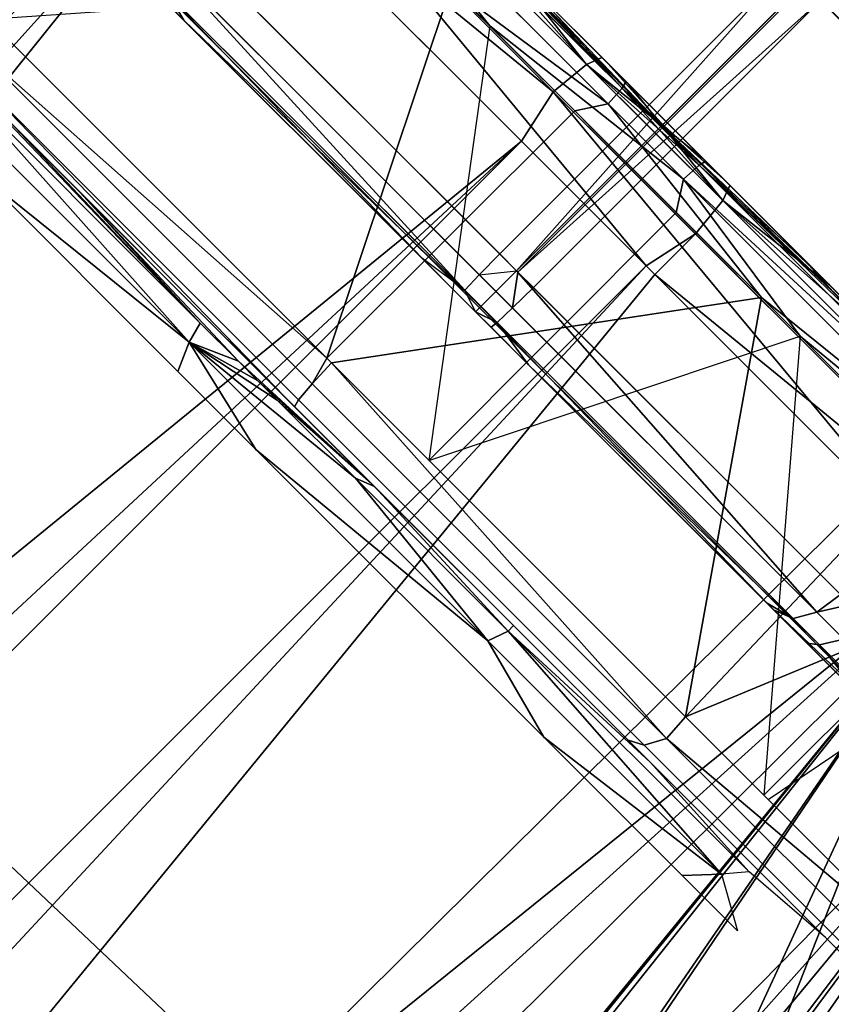
# Model space of a CAD drawing. Units: inches. Extents: x -87 to 65, y -59 to 46.
# Drawn here: x -1 to -1, y 7 to 7 of the extents above; entities that cross this region are included whole.
import ezdxf

# ---------------------------------------------------------------- set-up
doc = ezdxf.new("R2010")
doc.units = ezdxf.units.IN
doc.header["$MEASUREMENT"] = 0
for name, color, linetype in [('SEAT-BASE', 5, 'Continuous'), ('SEAT-FABRIC', 5, 'Continuous'), ('SEAT-FRAME', 5, 'Continuous'), ('SEAT-KNOBS', 5, 'Continuous')]:
    doc.layers.add(name, color=color, linetype=linetype)

# ---------------------------------------------------------------- blocks, each defined once
blk = doc.blocks.new('1SAYL_UPHSMIDBCK_ARMS_1T')
at = {"layer": 'SEAT-BASE'}
for points in [[(10.44105, -0.66964, 3.92139), (10.45696, -0.76528, 3.99625), (1.60799, -0.83387, 6.09739), (1.55171, -0.6932, 5.93332)], [(10.48321, -0.82492, 4.11974), (1.72852, -0.88837, 6.40015), (1.60799, -0.83387, 6.09739), (10.45696, -0.76528, 3.99625)]]:
    blk.add_3dface(points, dxfattribs=at)
at = {"layer": 'SEAT-FABRIC'}
for points in [[(7.80449, -5.53472, 18.10493), (7.81076, -3.69202, 17.95771), (5.714, -4.10244, 17.97681), (5.70496, -6.14031, 18.24224)], [(3.54326, -6.41631, 18.38222), (5.70496, -6.14031, 18.24224), (5.714, -4.10244, 17.97681), (3.55682, -4.2959, 18.00138)]]:
    blk.add_3dface(points, dxfattribs=at)
at = {"layer": 'SEAT-FRAME'}
for points in [[(6.43233, -4.9112, 13.70573), (5.4934, -4.94221, 13.70357), (5.46081, -4.82593, 13.55779), (6.41079, -4.78673, 13.56383)], [(5.4934, -4.94221, 13.70357), (6.43233, -4.9112, 13.70573), (6.41735, -4.98249, 13.89323), (5.34019, -5.01244, 13.89328)], [(5.34019, -5.01244, 13.89328), (6.41735, -4.98249, 13.89323), (6.4225, -5.24466, 14.32855), (5.26145, -5.24585, 14.34308)], [(5.34186, -5.59835, 14.78987), (5.26145, -5.24585, 14.34308), (6.4225, -5.24466, 14.32855), (6.42808, -5.56766, 14.74923)], [(5.34186, -5.59835, 14.78987), (6.42808, -5.56766, 14.74923), (6.43718, -5.99899, 15.05947), (5.34332, -6.0576, 15.12472)]]:
    blk.add_3dface(points, dxfattribs=at)
at = {"layer": 'SEAT-KNOBS'}
for points in [[(5.66711, -5.29528, 12.77183), (5.67248, -3.37598, 12.76177), (5.60057, -4.63158, 12.71974)], [(5.61297, -4.64317, 12.21532), (5.62282, -3.37598, 12.21657), (5.81294, -5.29528, 12.12807), (5.61881, -5.29528, 12.21014)], [(5.62282, -3.37598, 12.21657), (5.74563, -3.37598, 12.14008), (5.81715, -5.29528, 12.12629), (5.81294, -5.29528, 12.12807)], [(5.67248, -3.37598, 12.76177), (5.66711, -5.29528, 12.77183), (5.67157, -5.29528, 12.77286), (5.76813, -3.37598, 12.81281)], [(5.87686, -5.29528, 12.82058), (5.87648, -3.37598, 12.80919), (5.67157, -5.29528, 12.77286)], [(5.76813, -3.37598, 12.81281), (5.67157, -5.29528, 12.77286), (5.87648, -3.37598, 12.80919)], [(5.81753, -3.37598, 12.13768), (5.81715, -5.29528, 12.12629), (5.74563, -3.37598, 12.14008)], [(5.81715, -5.29528, 12.12629), (5.81753, -3.37598, 12.13768), (6.0269, -5.29528, 12.17504)], [(5.92589, -3.37598, 12.13405), (6.0269, -5.29528, 12.17504), (5.81753, -3.37598, 12.13768)], [(5.87648, -3.37598, 12.80919), (5.87686, -5.29528, 12.82058), (5.94839, -3.37598, 12.80678)], [(6.0712, -3.37598, 12.73029), (5.94839, -3.37598, 12.80678), (5.87686, -5.29528, 12.82058)], [(6.07521, -5.29528, 12.73673), (6.0712, -3.37598, 12.73029), (5.87686, -5.29528, 12.82058)], [(5.92589, -3.37598, 12.13405), (6.02154, -3.37598, 12.18509), (6.08501, -3.37598, 12.21896), (6.0269, -5.29528, 12.17504)], [(6.0269, -5.29528, 12.17504), (6.08501, -3.37598, 12.21896), (6.16494, -5.29528, 12.33431)], [(6.07757, -5.29528, 12.73281), (6.10148, -3.37598, 12.71143), (6.0712, -3.37598, 12.73029), (6.07521, -5.29528, 12.73673)], [(6.18639, -5.29528, 12.55231), (6.18639, -3.37598, 12.55231), (6.10148, -3.37598, 12.71143), (6.07757, -5.29528, 12.73281)], [(5.60057, -4.63158, 12.71974), (5.60065, -4.6328, 12.71982), (5.66711, -5.29528, 12.77183)], [(5.60066, -4.63306, 12.71983), (5.66711, -5.29528, 12.77183), (5.60065, -4.6328, 12.71982)], [(5.66711, -5.29528, 12.77183), (5.60066, -4.63306, 12.71983), (5.60069, -4.63357, 12.71985)], [(5.60069, -4.63357, 12.71985), (5.60257, -4.6697, 12.72172), (5.66711, -5.29528, 12.77183)], [(5.59045, -4.79328, 12.23993), (5.61297, -4.64317, 12.21532), (5.61881, -5.29528, 12.21014)], [(5.60151, -4.71786, 12.72065), (5.66711, -5.29528, 12.77183), (5.60257, -4.6697, 12.72172)], [(5.66711, -5.29528, 12.77183), (5.60151, -4.71786, 12.72065), (5.59709, -4.91814, 12.71619)], [(5.61881, -5.29528, 12.21014), (5.57881, -4.87093, 12.25267), (5.59045, -4.79328, 12.23993)], [(5.57881, -4.87093, 12.25267), (5.61881, -5.29528, 12.21014), (5.56912, -4.93552, 12.26326)], [(5.59709, -4.91814, 12.71619), (5.59569, -4.92482, 12.71426), (5.66711, -5.29528, 12.77183)], [(5.57228, -5.03692, 12.68189), (5.66711, -5.29528, 12.77183), (5.59569, -4.92482, 12.71426)], [(5.56694, -4.94554, 12.26791), (5.56912, -4.93552, 12.26326), (5.61881, -5.29528, 12.21014)], [(5.61881, -5.29528, 12.21014), (5.56102, -4.97282, 12.28056), (5.56694, -4.94554, 12.26791)], [(5.53683, -5.08423, 12.33222), (5.54314, -5.05517, 12.31874), (5.56102, -4.97282, 12.28056), (5.61881, -5.29528, 12.21014)], [(5.66711, -5.29528, 12.77183), (5.57228, -5.03692, 12.68189), (5.56661, -5.06407, 12.67405)], [(5.56661, -5.06407, 12.67405), (5.55476, -5.12079, 12.65767), (5.53815, -5.20034, 12.6347), (5.66711, -5.29528, 12.77183)], [(5.61881, -5.29528, 12.21014), (5.52528, -5.13739, 12.35687), (5.53683, -5.08423, 12.33222)], [(5.66229, -5.15765, 12.59346), (5.6531, -5.16737, 12.60096), (5.63569, -5.15765, 12.56276)], [(5.6531, -5.16737, 12.60096), (5.66229, -5.15765, 12.59346), (5.72856, -5.15765, 12.66991)], [(5.6531, -5.16737, 12.60096), (5.72856, -5.15765, 12.66991), (5.76509, -5.16737, 12.69058)], [(5.86667, -5.15765, 12.70201), (5.76509, -5.16737, 12.69058), (5.72856, -5.15765, 12.66991)], [(5.76509, -5.16737, 12.69058), (5.86667, -5.15765, 12.70201), (5.90837, -5.16737, 12.69726)], [(5.90408, -5.15765, 12.6862), (5.90837, -5.16737, 12.69726), (5.86667, -5.15765, 12.70201)], [(5.90837, -5.16737, 12.69726), (5.90408, -5.15765, 12.6862), (5.99727, -5.15765, 12.6468)], [(5.90837, -5.16737, 12.69726), (5.99727, -5.15765, 12.6468), (6.02821, -5.16737, 12.61844)], [(5.64702, -5.17459, 12.60496), (5.6531, -5.16737, 12.60096), (5.76252, -5.17459, 12.69739)], [(5.76509, -5.16737, 12.69058), (5.76252, -5.17459, 12.69739), (5.6531, -5.16737, 12.60096)], [(5.76252, -5.17459, 12.69739), (5.76509, -5.16737, 12.69058), (5.83586, -5.17459, 12.71254)], [(5.90837, -5.16737, 12.69726), (5.83586, -5.17459, 12.71254), (5.76509, -5.16737, 12.69058)], [(5.83586, -5.17459, 12.71254), (5.90837, -5.16737, 12.69726), (5.87341, -5.17459, 12.71134)], [(5.88272, -5.17459, 12.71012), (5.87341, -5.17459, 12.71134), (5.90837, -5.16737, 12.69726)], [(5.89199, -5.17459, 12.70853), (5.88272, -5.17459, 12.71012), (5.90837, -5.16737, 12.69726)], [(5.90837, -5.16737, 12.69726), (5.9103, -5.17459, 12.70428), (5.89199, -5.17459, 12.70853)], [(5.9103, -5.17459, 12.70428), (5.90837, -5.16737, 12.69726), (6.0339, -5.17459, 12.62299)], [(6.02821, -5.16737, 12.61844), (6.0339, -5.17459, 12.62299), (5.90837, -5.16737, 12.69726)], [(5.61301, -5.17717, 12.55886), (5.64702, -5.17459, 12.60496), (5.69702, -5.17717, 12.67232)], [(5.76252, -5.17459, 12.69739), (5.69702, -5.17717, 12.67232), (5.64702, -5.17459, 12.60496)], [(5.69702, -5.17717, 12.67232), (5.76252, -5.17459, 12.69739), (5.76267, -5.17717, 12.69693)], [(5.83586, -5.17459, 12.71254), (5.8293, -5.17717, 12.72191), (5.76252, -5.17459, 12.69739)], [(5.76267, -5.17717, 12.69693), (5.76252, -5.17459, 12.69739), (5.8293, -5.17717, 12.72191)], [(5.87341, -5.17459, 12.71134), (5.88272, -5.17459, 12.71012), (5.8293, -5.17717, 12.72191)], [(5.89199, -5.17459, 12.70853), (5.8293, -5.17717, 12.72191), (5.88272, -5.17459, 12.71012)], [(5.8293, -5.17717, 12.72191), (5.89199, -5.17459, 12.70853), (5.97061, -5.17717, 12.68971)], [(5.8293, -5.17717, 12.72191), (5.83586, -5.17459, 12.71254), (5.87341, -5.17459, 12.71134)], [(5.9103, -5.17459, 12.70428), (5.97061, -5.17717, 12.68971), (5.89199, -5.17459, 12.70853)], [(5.97061, -5.17717, 12.68971), (5.9103, -5.17459, 12.70428), (6.00178, -5.17717, 12.66862)], [(6.03363, -5.17717, 12.62352), (6.00178, -5.17717, 12.66862), (5.9103, -5.17459, 12.70428)], [(6.0339, -5.17459, 12.62299), (6.03363, -5.17717, 12.62352), (5.9103, -5.17459, 12.70428)], [(5.7026, -5.17975, 12.70845), (5.69884, -5.18681, 12.71457), (5.5854, -5.18681, 12.58143), (5.59205, -5.17975, 12.57868)], [(5.7077, -5.17717, 12.70014), (5.7026, -5.17975, 12.70845), (5.59205, -5.17975, 12.57868), (5.60105, -5.17717, 12.57497)], [(5.86832, -5.17975, 12.74844), (5.86887, -5.18681, 12.75561), (5.69884, -5.18681, 12.71457), (5.7026, -5.17975, 12.70845)], [(5.86757, -5.17717, 12.73873), (5.86832, -5.17975, 12.74844), (5.7026, -5.17975, 12.70845), (5.7077, -5.17717, 12.70014)], [(5.86757, -5.17717, 12.73873), (6.02589, -5.17975, 12.68339), (5.86832, -5.17975, 12.74844)], [(6.01958, -5.17717, 12.67598), (6.02589, -5.17975, 12.68339), (5.86757, -5.17717, 12.73873)], [(6.02589, -5.17975, 12.68339), (6.03056, -5.18681, 12.68886), (5.86887, -5.18681, 12.75561), (5.86832, -5.17975, 12.74844)], [(5.69884, -5.18681, 12.71457), (5.58379, -5.19651, 12.5847), (5.5854, -5.18681, 12.58143)], [(5.58379, -5.19651, 12.5847), (5.69884, -5.18681, 12.71457), (5.69946, -5.19651, 12.71817)], [(5.86925, -5.19651, 12.75763), (5.69946, -5.19651, 12.71817), (5.69884, -5.18681, 12.71457)], [(5.69884, -5.18681, 12.71457), (5.86887, -5.18681, 12.75561), (5.86925, -5.19651, 12.75763)], [(5.86887, -5.18681, 12.75561), (5.87149, -5.19651, 12.75815), (5.86925, -5.19651, 12.75763)], [(5.87149, -5.19651, 12.75815), (5.86887, -5.18681, 12.75561), (6.03056, -5.18681, 12.68886)], [(6.03056, -5.18681, 12.68886), (6.03417, -5.19651, 12.68938), (5.87149, -5.19651, 12.75815)], [(5.69946, -5.19651, 12.71817), (5.65039, -5.3153, 12.68366), (5.58379, -5.19651, 12.5847)], [(5.63678, -5.3153, 12.27681), (5.6618, -5.3153, 12.26123), (5.66196, -5.19651, 12.25659), (5.65984, -5.19651, 12.25748)], [(5.65039, -5.3153, 12.68366), (5.69946, -5.19651, 12.71817), (5.70282, -5.3153, 12.71164)], [(5.76326, -5.3153, 12.19804), (5.66196, -5.19651, 12.25659), (5.6618, -5.3153, 12.26123)], [(5.86925, -5.19651, 12.75763), (5.78184, -5.3153, 12.7538), (5.69946, -5.19651, 12.71817)], [(5.70282, -5.3153, 12.71164), (5.69946, -5.19651, 12.71817), (5.78184, -5.3153, 12.7538)], [(5.82266, -5.3153, 12.19606), (5.82252, -5.19651, 12.18871), (5.76326, -5.3153, 12.19804)], [(5.78184, -5.3153, 12.7538), (5.86925, -5.19651, 12.75763), (5.87149, -5.19651, 12.75815), (5.87136, -5.3153, 12.75081)], [(5.82252, -5.19651, 12.18871), (5.82266, -5.3153, 12.19606), (5.91217, -5.3153, 12.19306)], [(5.87136, -5.3153, 12.75081), (5.87149, -5.19651, 12.75815), (5.93076, -5.3153, 12.74882)], [(6.03417, -5.19651, 12.68938), (5.93076, -5.3153, 12.74882), (5.87149, -5.19651, 12.75815)], [(5.65933, -5.24335, 12.6474), (5.59208, -5.24592, 12.5481), (5.68466, -5.24592, 12.68368)], [(5.70382, -5.24335, 12.26304), (5.69722, -5.24592, 12.25406), (5.59688, -5.24592, 12.384)], [(5.70382, -5.24335, 12.26304), (5.59688, -5.24592, 12.384), (5.61313, -5.24335, 12.36956)], [(5.65933, -5.24335, 12.6474), (5.68466, -5.24592, 12.68368), (5.68797, -5.24335, 12.67392)], [(5.84701, -6.07012, 12.26886), (5.84701, -5.24335, 12.26886), (5.66984, -5.24335, 12.37115), (5.66984, -6.07012, 12.37115)], [(5.66984, -6.07012, 12.57572), (5.66984, -5.24335, 12.57572), (5.84701, -5.24335, 12.67801), (5.84701, -6.07012, 12.67801)], [(5.82155, -5.24335, 12.72807), (5.68466, -5.24592, 12.68368), (5.83925, -5.24592, 12.73896)], [(5.82155, -5.24335, 12.72807), (5.68797, -5.24335, 12.67392), (5.68466, -5.24592, 12.68368)], [(5.70716, -5.24335, 12.25912), (5.85477, -5.24592, 12.20791), (5.69722, -5.24592, 12.25406)], [(5.69722, -5.24592, 12.25406), (5.70382, -5.24335, 12.26304), (5.70716, -5.24335, 12.25912)], [(5.84701, -5.24335, 12.21753), (5.85477, -5.24592, 12.20791), (5.70716, -5.24335, 12.25912)], [(5.83925, -5.24592, 12.73896), (5.83954, -5.24335, 12.72897), (5.82155, -5.24335, 12.72807)], [(5.98686, -5.24335, 12.68774), (5.83925, -5.24592, 12.73896), (5.9968, -5.24592, 12.69281)], [(5.83954, -5.24335, 12.72897), (5.83925, -5.24592, 12.73896), (5.84701, -5.24335, 12.72934)], [(5.98686, -5.24335, 12.68774), (5.84701, -5.24335, 12.72934), (5.83925, -5.24592, 12.73896)], [(5.84701, -6.07012, 12.67801), (5.84701, -5.24335, 12.67801), (6.02417, -5.24335, 12.57572), (6.02417, -6.07012, 12.57572)], [(6.02417, -6.07012, 12.37115), (6.02417, -5.24335, 12.37115), (5.84701, -5.24335, 12.26886), (5.84701, -6.07012, 12.26886)], [(6.00936, -5.24592, 12.26318), (5.85477, -5.24592, 12.20791), (5.87247, -5.24335, 12.2188)], [(5.87247, -5.24335, 12.2188), (6.00604, -5.24335, 12.27295), (6.00936, -5.24592, 12.26318)], [(5.9968, -5.24592, 12.69281), (5.9902, -5.24335, 12.68382), (5.98686, -5.24335, 12.68774)], [(5.59208, -5.24592, 12.5481), (5.58509, -5.25313, 12.55015), (5.68021, -5.25313, 12.68945), (5.68466, -5.24592, 12.68368)], [(5.69722, -5.24592, 12.25406), (5.69311, -5.25313, 12.24804), (5.59002, -5.25313, 12.38155), (5.59688, -5.24592, 12.384)], [(5.68466, -5.24592, 12.68368), (5.68021, -5.25313, 12.68945), (5.83903, -5.25313, 12.74624), (5.83925, -5.24592, 12.73896)], [(5.85477, -5.24592, 12.20791), (5.85498, -5.25313, 12.20063), (5.69311, -5.25313, 12.24804), (5.69722, -5.24592, 12.25406)], [(5.83925, -5.24592, 12.73896), (5.83903, -5.25313, 12.74624), (6.00091, -5.25313, 12.69882), (5.9968, -5.24592, 12.69281)], [(5.85477, -5.24592, 12.20791), (6.00936, -5.24592, 12.26318), (6.01381, -5.25313, 12.25742)], [(6.01381, -5.25313, 12.25742), (5.85498, -5.25313, 12.20063), (5.85477, -5.24592, 12.20791)], [(5.69311, -5.25313, 12.24804), (5.6869, -5.26303, 12.25193), (5.58751, -5.26303, 12.38065), (5.59002, -5.25313, 12.38155)], [(5.68021, -5.25313, 12.68945), (5.68582, -5.26303, 12.69415), (5.83896, -5.26303, 12.74891), (5.83903, -5.25313, 12.74624)], [(5.69311, -5.25313, 12.24804), (5.6916, -5.26303, 12.24584), (5.6869, -5.26303, 12.25193)], [(5.69311, -5.25313, 12.24804), (5.84701, -5.26303, 12.19784), (5.6916, -5.26303, 12.24584)], [(5.84701, -5.26303, 12.19784), (5.69311, -5.25313, 12.24804), (5.85498, -5.25313, 12.20063)], [(5.83903, -5.25313, 12.74624), (5.83896, -5.26303, 12.74891), (5.84634, -5.26303, 12.74674)], [(5.83903, -5.25313, 12.74624), (5.84634, -5.26303, 12.74674), (6.00241, -5.26303, 12.70103), (6.00091, -5.25313, 12.69882)], [(6.01381, -5.25313, 12.25742), (6.0082, -5.26303, 12.25271), (5.85506, -5.26303, 12.19796), (5.85498, -5.25313, 12.20063)], [(5.68582, -5.26303, 12.69415), (5.68582, -5.40083, 12.69415), (5.83896, -5.40083, 12.74891), (5.83896, -5.26303, 12.74891)], [(5.84701, -5.26303, 12.19784), (5.84701, -5.40083, 12.19784), (5.6916, -5.40083, 12.24584), (5.6916, -5.26303, 12.24584)], [(5.84634, -5.40083, 12.74674), (5.84634, -5.26303, 12.74674), (5.83896, -5.40083, 12.74891)], [(5.83896, -5.26303, 12.74891), (5.83896, -5.40083, 12.74891), (5.84634, -5.26303, 12.74674)], [(5.84634, -5.26303, 12.74674), (5.84634, -5.40083, 12.74674), (6.00241, -5.40083, 12.70103), (6.00241, -5.26303, 12.70103)], [(5.84701, -5.40083, 12.19784), (5.84701, -5.26303, 12.19784), (5.85506, -5.40083, 12.19796)], [(5.85506, -5.26303, 12.19796), (5.85506, -5.40083, 12.19796), (5.84701, -5.26303, 12.19784)], [(6.0082, -5.26303, 12.25271), (6.0082, -5.40083, 12.25271), (5.85506, -5.40083, 12.19796), (5.85506, -5.26303, 12.19796)], [(5.81294, -5.29528, 12.12807), (5.61863, -5.31475, 12.21715), (5.61881, -5.29528, 12.21014)], [(5.61863, -5.31475, 12.21715), (5.81294, -5.29528, 12.12807), (5.81289, -5.31475, 12.13186)], [(5.67157, -5.29528, 12.77286), (5.88113, -5.31475, 12.81501), (5.87686, -5.29528, 12.82058)], [(5.88113, -5.31475, 12.81501), (5.67157, -5.29528, 12.77286), (5.67384, -5.31475, 12.76983)], [(5.81715, -5.29528, 12.12629), (5.81289, -5.31475, 12.13186), (5.81294, -5.29528, 12.12807)], [(5.81289, -5.31475, 12.13186), (5.81715, -5.29528, 12.12629), (6.02018, -5.31475, 12.17704)], [(6.0269, -5.29528, 12.17504), (6.02018, -5.31475, 12.17704), (5.81715, -5.29528, 12.12629)], [(5.87686, -5.29528, 12.82058), (5.88113, -5.31475, 12.81501), (6.07521, -5.29528, 12.73673)], [(6.07538, -5.31475, 12.72972), (6.07521, -5.29528, 12.73673), (5.88113, -5.31475, 12.81501)], [(5.62823, -5.32931, 12.22792), (5.61863, -5.31475, 12.21715), (5.81289, -5.31475, 12.13186), (5.81432, -5.32931, 12.14621)], [(5.76326, -5.3153, 12.19804), (5.6618, -5.3153, 12.26123), (5.66195, -5.325, 12.24938)], [(5.66195, -5.325, 12.24938), (5.82899, -5.325, 12.1834), (5.76326, -5.3153, 12.19804)], [(5.87969, -5.32931, 12.80065), (5.88113, -5.31475, 12.81501), (5.67384, -5.31475, 12.76983), (5.68112, -5.32931, 12.75737)], [(5.78184, -5.3153, 12.7538), (5.86503, -5.325, 12.76347), (5.69111, -5.325, 12.71867)], [(5.69111, -5.325, 12.71867), (5.70282, -5.3153, 12.71164), (5.78184, -5.3153, 12.7538)], [(5.82266, -5.3153, 12.19606), (5.76326, -5.3153, 12.19804), (5.82899, -5.325, 12.1834)], [(5.78184, -5.3153, 12.7538), (5.87136, -5.3153, 12.75081), (5.86503, -5.325, 12.76347)], [(5.81432, -5.32931, 12.14621), (5.81289, -5.31475, 12.13186), (6.02018, -5.31475, 12.17704), (6.0129, -5.32931, 12.1895)], [(5.82899, -5.325, 12.1834), (5.91217, -5.3153, 12.19306), (5.82266, -5.3153, 12.19606)], [(5.91217, -5.3153, 12.19306), (5.82899, -5.325, 12.1834), (6.00291, -5.325, 12.2282)], [(5.93076, -5.3153, 12.74882), (6.03206, -5.325, 12.69749), (5.86503, -5.325, 12.76347)], [(5.93076, -5.3153, 12.74882), (5.86503, -5.325, 12.76347), (5.87136, -5.3153, 12.75081)], [(6.06578, -5.32931, 12.71895), (6.07538, -5.31475, 12.72972), (5.88113, -5.31475, 12.81501), (5.87969, -5.32931, 12.80065)], [(6.00291, -5.325, 12.2282), (5.99119, -5.3153, 12.23523), (5.91217, -5.3153, 12.19306)], [(5.82899, -5.325, 12.1834), (5.66195, -5.325, 12.24938), (5.65737, -5.33207, 12.24384)], [(5.65737, -5.33207, 12.24384), (5.82854, -5.33207, 12.17622), (5.82899, -5.325, 12.1834)], [(5.86503, -5.325, 12.76347), (5.86547, -5.33207, 12.77064), (5.68725, -5.33207, 12.72473), (5.69111, -5.325, 12.71867)], [(5.82899, -5.325, 12.1834), (5.82854, -5.33207, 12.17622), (6.00677, -5.33207, 12.22213), (6.00291, -5.325, 12.2282)], [(6.03206, -5.325, 12.69749), (6.03664, -5.33207, 12.70303), (5.86547, -5.33207, 12.77064), (5.86503, -5.325, 12.76347)], [(5.81432, -5.32931, 12.14621), (5.72276, -5.33465, 12.19045), (5.62823, -5.32931, 12.22792)], [(5.68112, -5.32931, 12.75737), (5.78119, -5.33465, 12.7754), (5.87969, -5.32931, 12.80065)], [(5.78119, -5.33465, 12.7754), (5.68112, -5.32931, 12.75737), (5.73476, -5.33465, 12.76139)], [(5.72276, -5.33465, 12.19045), (5.81432, -5.32931, 12.14621), (5.76856, -5.33465, 12.1745)], [(5.81629, -5.33465, 12.16591), (5.76856, -5.33465, 12.1745), (5.81432, -5.32931, 12.14621)], [(5.82924, -5.33465, 12.78198), (5.87969, -5.32931, 12.80065), (5.78119, -5.33465, 12.7754)], [(5.81432, -5.32931, 12.14621), (5.86478, -5.33465, 12.16489), (5.81629, -5.33465, 12.16591)], [(5.86478, -5.33465, 12.16489), (5.81432, -5.32931, 12.14621), (5.91282, -5.33465, 12.17147)], [(6.0129, -5.32931, 12.1895), (5.91282, -5.33465, 12.17147), (5.81432, -5.32931, 12.14621)], [(5.87969, -5.32931, 12.80065), (5.82924, -5.33465, 12.78198), (5.87773, -5.33465, 12.78096)], [(5.87773, -5.33465, 12.78096), (5.92545, -5.33465, 12.77237), (5.87969, -5.32931, 12.80065)], [(5.87969, -5.32931, 12.80065), (5.97125, -5.33465, 12.75641), (6.06578, -5.32931, 12.71895)], [(5.97125, -5.33465, 12.75641), (5.87969, -5.32931, 12.80065), (5.92545, -5.33465, 12.77237)], [(5.65737, -5.33207, 12.24384), (5.69067, -5.33465, 12.20861), (5.82854, -5.33207, 12.17622)], [(5.72465, -5.33465, 12.75557), (5.68725, -5.33207, 12.72473), (5.86547, -5.33207, 12.77064)], [(5.73402, -5.33465, 12.18741), (5.82854, -5.33207, 12.17622), (5.69067, -5.33465, 12.20861)], [(5.86547, -5.33207, 12.77064), (5.77029, -5.33465, 12.77124), (5.72465, -5.33465, 12.75557)], [(5.82854, -5.33207, 12.17622), (5.73402, -5.33465, 12.18741), (5.82794, -5.33465, 12.1665)], [(5.77029, -5.33465, 12.77124), (5.86547, -5.33207, 12.77064), (5.81783, -5.33465, 12.77957)], [(5.86608, -5.33465, 12.78037), (5.81783, -5.33465, 12.77957), (5.86547, -5.33207, 12.77064)], [(5.82794, -5.33465, 12.1665), (5.87619, -5.33465, 12.16729), (5.82854, -5.33207, 12.17622)], [(5.96936, -5.33465, 12.1913), (6.00677, -5.33207, 12.22213), (5.82854, -5.33207, 12.17622)], [(5.82854, -5.33207, 12.17622), (5.92372, -5.33465, 12.17563), (5.96936, -5.33465, 12.1913)], [(5.92372, -5.33465, 12.17563), (5.82854, -5.33207, 12.17622), (5.87619, -5.33465, 12.16729)], [(6.03664, -5.33207, 12.70303), (6.00334, -5.33465, 12.73826), (5.86547, -5.33207, 12.77064)], [(5.95999, -5.33465, 12.75945), (5.86547, -5.33207, 12.77064), (6.00334, -5.33465, 12.73826)], [(5.86547, -5.33207, 12.77064), (5.95999, -5.33465, 12.75945), (5.86608, -5.33465, 12.78037)], [(5.78016, -5.33465, 12.17326), (5.82794, -5.33465, 12.1665), (5.73402, -5.33465, 12.18741)], [(5.91386, -5.33465, 12.77361), (5.86608, -5.33465, 12.78037), (5.95999, -5.33465, 12.75945)], [(5.83896, -5.40083, 12.74891), (5.68582, -5.40083, 12.69415), (5.67694, -5.41072, 12.69367), (5.83888, -5.41072, 12.75157)], [(5.6901, -5.41072, 12.24363), (5.6916, -5.40083, 12.24584), (5.85514, -5.41072, 12.19529)], [(5.84701, -5.40083, 12.19784), (5.85514, -5.41072, 12.19529), (5.6916, -5.40083, 12.24584)], [(5.85514, -5.41072, 12.19529), (5.85535, -5.41794, 12.18801), (5.68599, -5.41794, 12.23762), (5.6901, -5.41072, 12.24363)], [(5.85535, -5.41794, 12.18801), (5.68609, -5.42051, 12.22586), (5.68599, -5.41794, 12.23762)], [(5.68609, -5.42051, 12.22586), (5.85535, -5.41794, 12.18801), (5.84701, -5.42051, 12.17816)]]:
    blk.add_3dface(points, dxfattribs=at)
for points, invisible_edges in [([(5.60105, -5.17717, 12.57497), (5.61301, -5.17717, 12.55886), (5.7077, -5.17717, 12.70014)], 3), ([(5.61301, -5.17717, 12.55886), (5.69702, -5.17717, 12.67232), (5.7077, -5.17717, 12.70014)], 14), ([(5.76267, -5.17717, 12.69693), (5.7077, -5.17717, 12.70014), (5.69702, -5.17717, 12.67232)], 3), ([(5.7077, -5.17717, 12.70014), (5.76267, -5.17717, 12.69693), (5.86757, -5.17717, 12.73873)], 3), ([(5.8293, -5.17717, 12.72191), (5.86757, -5.17717, 12.73873), (5.76267, -5.17717, 12.69693)], 3), ([(5.86757, -5.17717, 12.73873), (5.8293, -5.17717, 12.72191), (5.97061, -5.17717, 12.68971)], 13), ([(5.97061, -5.17717, 12.68971), (6.01958, -5.17717, 12.67598), (5.86757, -5.17717, 12.73873)], 13), ([(5.97061, -5.17717, 12.68971), (6.00178, -5.17717, 12.66862), (6.01958, -5.17717, 12.67598)], 14), ([(5.61313, -5.24335, 12.36956), (5.66984, -5.24335, 12.37115), (5.70382, -5.24335, 12.26304)], 3), ([(5.66984, -5.24335, 12.57572), (5.65933, -5.24335, 12.6474), (5.82155, -5.24335, 12.72807)], 15), ([(5.68797, -5.24335, 12.67392), (5.82155, -5.24335, 12.72807), (5.65933, -5.24335, 12.6474)], 2), ([(5.84701, -5.24335, 12.26886), (5.70382, -5.24335, 12.26304), (5.66984, -5.24335, 12.37115)], 3), ([(5.83954, -5.24335, 12.72897), (5.66984, -5.24335, 12.57572), (5.82155, -5.24335, 12.72807)], 3), ([(5.66984, -5.24335, 12.57572), (5.83954, -5.24335, 12.72897), (5.84701, -5.24335, 12.67801)], 3), ([(5.70382, -5.24335, 12.26304), (5.84701, -5.24335, 12.26886), (5.70716, -5.24335, 12.25912)], 3), ([(5.84701, -5.24335, 12.21753), (5.70716, -5.24335, 12.25912), (5.84701, -5.24335, 12.26886)], 14), ([(5.84701, -5.24335, 12.72934), (5.84701, -5.24335, 12.67801), (5.83954, -5.24335, 12.72897)], 3), ([(5.84701, -5.24335, 12.67801), (5.9902, -5.24335, 12.68382), (6.02417, -5.24335, 12.57572)], 3), ([(5.9902, -5.24335, 12.68382), (5.84701, -5.24335, 12.67801), (5.98686, -5.24335, 12.68774)], 3), ([(5.84701, -5.24335, 12.72934), (5.98686, -5.24335, 12.68774), (5.84701, -5.24335, 12.67801)], 14), ([(6.02417, -5.24335, 12.37115), (5.85447, -5.24335, 12.2179), (5.84701, -5.24335, 12.26886)], 3), ([(5.84701, -5.24335, 12.21753), (5.84701, -5.24335, 12.26886), (5.85447, -5.24335, 12.2179)], 3), ([(5.85447, -5.24335, 12.2179), (6.02417, -5.24335, 12.37115), (5.87247, -5.24335, 12.2188)], 3), ([(6.02417, -5.24335, 12.37115), (6.03469, -5.24335, 12.29947), (5.87247, -5.24335, 12.2188)], 15), ([(6.00604, -5.24335, 12.27295), (5.87247, -5.24335, 12.2188), (6.03469, -5.24335, 12.29947)], 2), ([(5.76856, -5.33465, 12.1745), (5.78016, -5.33465, 12.17326), (5.72276, -5.33465, 12.19045)], 3), ([(5.73402, -5.33465, 12.18741), (5.72276, -5.33465, 12.19045), (5.78016, -5.33465, 12.17326)], 3), ([(5.73476, -5.33465, 12.76139), (5.72465, -5.33465, 12.75557), (5.78119, -5.33465, 12.7754)], 3), ([(5.77029, -5.33465, 12.77124), (5.78119, -5.33465, 12.7754), (5.72465, -5.33465, 12.75557)], 3), ([(5.81629, -5.33465, 12.16591), (5.82794, -5.33465, 12.1665), (5.76856, -5.33465, 12.1745)], 3), ([(5.78016, -5.33465, 12.17326), (5.76856, -5.33465, 12.1745), (5.82794, -5.33465, 12.1665)], 3), ([(5.78119, -5.33465, 12.7754), (5.77029, -5.33465, 12.77124), (5.82924, -5.33465, 12.78198)], 3), ([(5.81783, -5.33465, 12.77957), (5.82924, -5.33465, 12.78198), (5.77029, -5.33465, 12.77124)], 3), ([(5.86478, -5.33465, 12.16489), (5.87619, -5.33465, 12.16729), (5.81629, -5.33465, 12.16591)], 3), ([(5.82794, -5.33465, 12.1665), (5.81629, -5.33465, 12.16591), (5.87619, -5.33465, 12.16729)], 3), ([(5.82924, -5.33465, 12.78198), (5.81783, -5.33465, 12.77957), (5.87773, -5.33465, 12.78096)], 3), ([(5.86608, -5.33465, 12.78037), (5.87773, -5.33465, 12.78096), (5.81783, -5.33465, 12.77957)], 3), ([(5.91282, -5.33465, 12.17147), (5.92372, -5.33465, 12.17563), (5.86478, -5.33465, 12.16489)], 3), ([(5.87619, -5.33465, 12.16729), (5.86478, -5.33465, 12.16489), (5.92372, -5.33465, 12.17563)], 3), ([(5.87773, -5.33465, 12.78096), (5.86608, -5.33465, 12.78037), (5.92545, -5.33465, 12.77237)], 3), ([(5.91386, -5.33465, 12.77361), (5.92545, -5.33465, 12.77237), (5.86608, -5.33465, 12.78037)], 3)]:
    blk.add_3dface(points, dxfattribs=dict(at, invisible_edges=invisible_edges))

msp = doc.modelspace()

# ---------------------------------------------------------------- block references
at = {"rotation": 135}
msp.add_blockref('1SAYL_UPHSMIDBCK_ARMS_1T', (-0.48736, -0.96248), dxfattribs=at)

doc.saveas('drawing.dxf')
